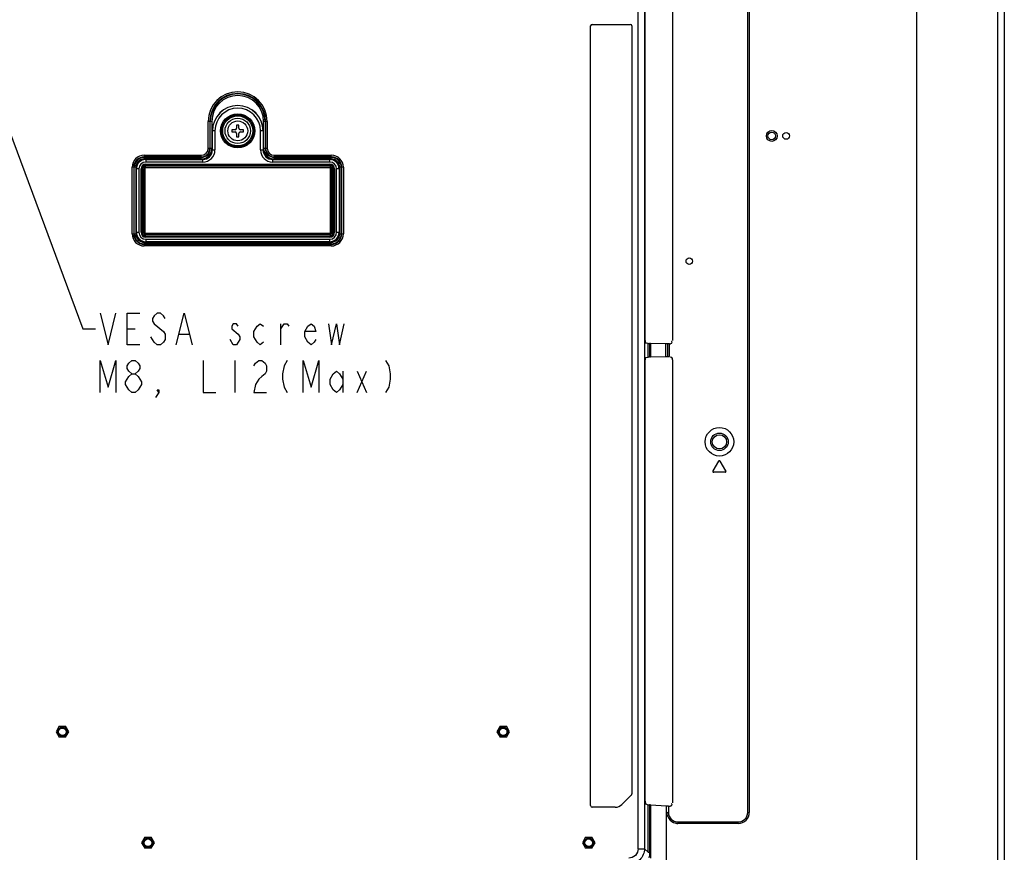
# Model space of a CAD drawing. Units: millimetres. Extents: x 0 to 1134, y 0 to 804.
# Drawn here: x 926 to 1003, y 347 to 413 of the extents above; entities that cross this region are included whole.
import ezdxf

# ---------------------------------------------------------------- set-up
doc = ezdxf.new("R2010")
doc.units = ezdxf.units.MM
doc.header["$LTSCALE"] = 65.395
doc.layers.get('0').update_dxf_attribs({"linetype": 'CONTINUOUS'})
doc.layers.add('7_ALL_FEATURES', color=7, linetype='CONTINUOUS')
doc.styles.get("Standard").update_dxf_attribs({"font": 'txt', "width": 0.8})
doc.dimstyles.get("Standard").update_dxf_attribs({"dimtxt": 2.5, "dimasz": 3, "dimexe": 0.8, "dimexo": 0.2, "dimtad": 1, "dimdec": 1, "dimdsep": 46, "dimtxsty": 'Standard', "dimblk": 'OPEN', "dimblk1": 'OPEN', "dimblk2": 'OPEN', "dimcen": 0.09, "dimadec": 1, "dimazin": 2, "dimtol": 1, "dimtp": 0.1, "dimtm": 0.1, "dimtfac": 1, "dimtdec": 1, "dimtofl": 0, "dimtmove": 0, "dimatfit": 3, "dimldrblk": 'OPEN', "dimfxl": 0, "dimtolj": 1, "dimarcsym": 0})

# ---------------------------------------------------------------- blocks, each defined once
blk = doc.blocks.new('_OPEN')
at = {"color": 0, "linetype": 'ByBlock'}
for p, q in [((0, 0), (-1, 0.117)), ((-1, -0.117), (0, 0)), ((-1, 0), (0, 0))]:
    blk.add_line(p, q, dxfattribs=at)

msp = doc.modelspace()

# ---------------------------------------------------------------- linework, layer by layer
at = {"color": 2, "linetype": 'Continuous'}
for p, q in [((934.087, 388.43), (934.712, 388.43)), ((936.212, 388.847), (936.962, 388.222)), ((946.212, 387.18), (946.212, 388.847)), ((936.212, 387.389), (935.962, 387.805)), ((938.212, 388.014), (938.962, 388.014)), ((942.587, 385.93), (942.587, 383.43)), ((951.087, 385.097), (951.087, 383.43)), ((952.212, 383.43), (952.962, 385.097)), ((952.212, 385.097), (952.962, 383.43))]:
    msp.add_line(p, q, dxfattribs=at)
for points in [[(931.962, 389.68), (932.587, 387.18), (933.212, 389.68)], [(935.087, 387.18), (934.087, 387.18), (934.087, 389.68), (935.087, 389.68)], [(937.087, 389.264), (936.962, 389.472), (936.712, 389.68), (936.462, 389.68), (936.212, 389.472), (936.087, 389.264), (936.087, 389.055), (936.212, 388.847)], [(937.962, 387.18), (938.587, 389.68), (939.212, 387.18)], [(936.962, 388.222), (937.087, 388.014), (937.087, 387.597), (936.962, 387.389), (936.712, 387.18), (936.462, 387.18), (936.212, 387.389)], [(942.837, 388.639), (942.712, 388.847), (942.462, 388.847), (942.337, 388.639), (942.337, 388.43)], [(942.337, 388.43), (942.837, 388.014), (942.962, 387.805), (942.962, 387.597)], [(944.837, 387.389), (944.587, 387.18), (944.337, 387.389), (944.087, 387.805), (944.087, 388.222), (944.337, 388.639), (944.587, 388.847), (944.837, 388.639)], [(946.212, 388.43), (946.462, 388.847), (946.712, 388.847), (946.837, 388.639)], [(948.962, 387.597), (948.837, 387.389), (948.587, 387.18), (948.337, 387.389), (948.087, 387.805), (948.087, 388.222), (948.337, 388.639), (948.587, 388.847), (948.837, 388.639), (948.962, 388.222), (948.087, 388.222)], [(949.962, 388.847), (950.212, 387.18), (950.587, 388.847), (950.837, 387.18), (951.212, 388.847)], [(942.962, 387.597), (942.712, 387.18), (942.462, 387.18), (942.212, 387.597)], [(931.962, 383.43), (931.962, 385.93), (932.587, 383.847), (933.212, 385.93), (933.212, 383.43)], [(934.462, 384.889), (934.212, 385.097), (934.087, 385.305), (934.087, 385.514), (934.212, 385.722), (934.462, 385.93), (934.712, 385.93), (934.962, 385.722), (935.087, 385.514), (935.087, 385.305), (934.962, 385.097), (934.712, 384.889)], [(940.087, 385.93), (940.087, 383.43), (941.087, 383.43)], [(944.087, 385.514), (944.212, 385.722), (944.462, 385.93), (944.712, 385.93), (944.962, 385.722), (945.087, 385.514), (945.087, 385.097), (944.962, 384.889), (944.712, 384.68), (944.462, 384.472), (944.212, 384.055), (944.087, 383.43), (945.087, 383.43)], [(946.712, 385.93), (946.462, 385.514), (946.337, 384.889), (946.337, 384.472), (946.462, 383.847), (946.712, 383.43)], [(947.962, 383.43), (947.962, 385.93), (948.587, 383.847), (949.212, 385.93), (949.212, 383.43)], [(954.462, 385.93), (954.712, 385.514), (954.837, 384.889), (954.837, 384.472), (954.712, 383.847), (954.462, 383.43)], [(951.087, 384.055), (950.837, 383.639), (950.587, 383.43), (950.337, 383.639), (950.087, 384.055), (950.087, 384.472), (950.337, 384.889), (950.587, 385.097), (950.837, 384.889), (951.087, 384.472)], [(933.962, 384.055), (933.962, 384.264), (934.212, 384.68)], [(934.212, 384.68), (934.462, 384.889), (934.712, 384.889), (934.962, 384.68), (935.212, 384.264)], [(935.212, 384.264), (935.212, 384.055), (934.962, 383.639)], [(934.462, 383.43), (934.212, 383.639), (933.962, 384.055)], [(934.962, 383.639), (934.712, 383.43), (934.462, 383.43)], [(936.587, 383.43), (936.462, 383.639), (936.587, 383.639), (936.587, 383.43), (936.337, 383.014)]]:
    msp.add_lwpolyline(points, dxfattribs=at)
at = {"layer": '7_ALL_FEATURES', "color": 6, "linetype": 'Continuous'}
for p, q in [((974.375, 347.434), (974.375, 444.383)), ((974.871, 444.383), (974.871, 347.434)), ((1002.73, 329.204), (1002.73, 443.381)), ((1003.241, 443.39), (1003.241, 329.195)), ((996.335, 329.204), (996.335, 442.754)), ((983.012, 350.3), (983.012, 414.758)), ((983.137, 414.758), (983.137, 350.3)), ((977.085, 414.019), (977.085, 387.508)), ((974.906, 413.58), (974.906, 387.82)), ((970.625, 350.829), (970.625, 412.329)), ((970.75, 412.454), (973.75, 412.454)), ((973.875, 412.329), (973.875, 351.756)), ((940.484, 402.679), (940.484, 404.804)), ((940.609, 404.804), (940.484, 404.804)), ((940.609, 404.804), (940.609, 402.679)), ((940.649, 402.679), (940.649, 404.804)), ((940.774, 404.804), (940.649, 404.804)), ((940.774, 404.804), (940.774, 402.679)), ((944.847, 402.679), (944.847, 404.804)), ((944.972, 404.804), (944.847, 404.804)), ((944.972, 404.804), (944.972, 402.679)), ((945.012, 402.679), (945.012, 404.804)), ((945.137, 404.804), (945.012, 404.804)), ((945.137, 404.804), (945.137, 402.679)), ((935.435, 402.13), (935.435, 402.005)), ((935.435, 402.13), (939.935, 402.13)), ((939.935, 402.005), (939.935, 402.13)), ((940.484, 402.679), (940.609, 402.679)), ((940.649, 402.679), (940.774, 402.679)), ((944.847, 402.679), (944.972, 402.679)), ((945.012, 402.679), (945.137, 402.679)), ((945.685, 402.13), (945.685, 402.005)), ((945.685, 402.13), (950.185, 402.13)), ((950.185, 402.005), (950.185, 402.13)), ((939.935, 402.005), (935.435, 402.005)), ((935.435, 401.965), (935.435, 401.841)), ((935.435, 401.965), (939.935, 401.965)), ((939.935, 401.841), (935.435, 401.841)), ((939.935, 401.841), (939.935, 401.965)), ((950.185, 402.005), (945.685, 402.005)), ((945.685, 401.965), (945.685, 401.841)), ((945.685, 401.965), (950.185, 401.965)), ((950.185, 401.841), (945.685, 401.841)), ((950.185, 401.841), (950.185, 401.965)), ((934.484, 395.929), (934.484, 401.179)), ((934.609, 401.179), (934.484, 401.179)), ((934.609, 401.179), (934.609, 395.929)), ((934.649, 395.929), (934.649, 401.179)), ((934.774, 401.179), (934.649, 401.179)), ((934.774, 401.179), (934.774, 395.929)), ((950.847, 395.929), (950.847, 401.179)), ((950.972, 401.179), (950.847, 401.179)), ((950.972, 401.179), (950.972, 395.929)), ((951.012, 395.929), (951.012, 401.179)), ((951.137, 401.179), (951.012, 401.179)), ((951.137, 401.179), (951.137, 395.929)), ((934.484, 395.929), (934.609, 395.929)), ((934.649, 395.929), (934.774, 395.929)), ((950.847, 395.929), (950.972, 395.929)), ((951.012, 395.929), (951.137, 395.929)), ((935.435, 395.268), (935.435, 395.143)), ((935.435, 395.268), (950.185, 395.268)), ((950.185, 395.143), (935.435, 395.143)), ((935.435, 395.103), (935.435, 394.978)), ((935.435, 395.103), (950.185, 395.103)), ((950.185, 395.143), (950.185, 395.268)), ((950.185, 394.978), (950.185, 395.103)), ((950.185, 394.978), (935.435, 394.978)), ((975.157, 387.293), (974.967, 387.32)), ((975.157, 386.215), (975.157, 387.293)), ((975.282, 387.289), (975.282, 386.219)), ((976.523, 387.263), (975.337, 387.288)), ((975.337, 387.288), (975.337, 386.22)), ((976.725, 387.258), (976.523, 387.263)), ((976.523, 387.263), (976.523, 386.245)), ((976.725, 386.25), (976.725, 387.258)), ((976.823, 387.254), (976.823, 386.254)), ((974.967, 386.188), (975.157, 386.215)), ((975.337, 386.22), (976.523, 386.245)), ((976.523, 386.245), (976.725, 386.25)), ((977.085, 386.001), (977.085, 351.04)), ((974.906, 385.688), (974.906, 351.479)), ((980.721, 377.993), (980.271, 377.243)), ((981.3, 377.243), (980.85, 377.993)), ((981.235, 377.129), (980.335, 377.129)), ((928.735, 357.087), (928.485, 356.654)), ((928.735, 357.087), (929.235, 357.087)), ((929.485, 356.654), (929.235, 357.087)), ((963.485, 357.087), (963.235, 356.654)), ((963.485, 357.087), (963.985, 357.087)), ((964.235, 356.654), (963.985, 357.087)), ((928.485, 356.654), (928.735, 356.221)), ((929.235, 356.221), (929.485, 356.654)), ((963.235, 356.654), (963.485, 356.221)), ((963.985, 356.221), (964.235, 356.654)), ((929.235, 356.221), (928.735, 356.221)), ((963.985, 356.221), (963.485, 356.221)), ((973.095, 350.924), (973.845, 351.674)), ((974.965, 350.979), (975.157, 350.897)), ((975.157, 347.148), (975.157, 350.897)), ((975.282, 350.883), (975.282, 347.148)), ((976.602, 350.8), (975.337, 350.88)), ((975.337, 350.88), (975.337, 346.69)), ((972.564, 350.704), (970.75, 350.704)), ((976.611, 350.3), (976.612, 350.8)), ((976.612, 350.3), (976.762, 350.3)), ((976.614, 345.389), (976.62, 350.333)), ((976.762, 350.793), (976.762, 350.3)), ((976.762, 350.789), (976.835, 350.789)), ((983.012, 350.3), (983.137, 350.3)), ((977.512, 349.55), (982.262, 349.55)), ((977.512, 349.55), (977.512, 349.425)), ((982.262, 349.425), (977.512, 349.425)), ((982.262, 349.425), (982.262, 349.55)), ((935.485, 348.337), (935.235, 347.904)), ((935.235, 347.904), (935.485, 347.471)), ((935.485, 348.337), (935.985, 348.337)), ((936.235, 347.904), (935.985, 348.337)), ((935.985, 347.471), (936.235, 347.904)), ((970.235, 348.337), (969.985, 347.904)), ((969.985, 347.904), (970.235, 347.471)), ((970.235, 348.337), (970.735, 348.337)), ((970.985, 347.904), (970.735, 348.337)), ((970.735, 347.471), (970.985, 347.904)), ((935.985, 347.471), (935.485, 347.471)), ((970.735, 347.471), (970.235, 347.471)), ((974.375, 347.434), (974.871, 347.434)), ((975.157, 347.148), (974.871, 347.434)), ((975.157, 347.148), (975.282, 347.148))]:
    msp.add_line(p, q, dxfattribs=at)
at = {"layer": '7_ALL_FEATURES', "color": 7, "linetype": 'Continuous'}
for p, q in [((942.723, 404.517), (942.723, 404.267)), ((942.898, 404.517), (942.723, 404.517)), ((942.898, 404.267), (942.898, 404.517)), ((940.81, 402.554), (940.81, 404.054)), ((941.015, 404.054), (940.81, 404.054)), ((940.816, 402.554), (940.816, 404.054)), ((941.015, 404.054), (941.015, 402.554)), ((942.348, 404.142), (942.348, 403.967)), ((942.598, 404.142), (942.348, 404.142)), ((942.348, 403.967), (942.598, 403.967)), ((942.723, 403.842), (942.723, 403.592)), ((942.898, 403.592), (942.898, 403.842)), ((943.273, 404.142), (943.023, 404.142)), ((943.023, 403.967), (943.273, 403.967)), ((943.273, 403.967), (943.273, 404.142)), ((944.605, 402.554), (944.605, 404.054)), ((944.81, 404.054), (944.605, 404.054)), ((944.804, 404.054), (944.804, 402.554)), ((944.81, 404.054), (944.81, 402.554)), ((942.723, 403.592), (942.898, 403.592)), ((940.81, 402.554), (941.015, 402.554)), ((944.605, 402.554), (944.81, 402.554)), ((935.56, 401.804), (935.56, 401.599)), ((935.56, 401.804), (940.06, 401.804)), ((935.56, 401.798), (940.06, 401.798)), ((940.06, 401.599), (935.56, 401.599)), ((935.56, 401.43), (935.56, 401.38)), ((935.56, 401.43), (950.06, 401.43)), ((935.56, 401.38), (935.56, 401.33)), ((950.06, 401.38), (935.56, 401.38)), ((950.06, 401.33), (935.56, 401.33)), ((940.06, 401.599), (940.06, 401.804)), ((945.56, 401.804), (945.56, 401.599)), ((945.56, 401.804), (950.06, 401.804)), ((945.56, 401.798), (950.06, 401.798)), ((950.06, 401.599), (945.56, 401.599)), ((950.06, 401.599), (950.06, 401.804)), ((950.06, 401.38), (950.06, 401.43)), ((950.06, 401.33), (950.06, 401.38)), ((934.81, 396.054), (934.81, 401.054)), ((935.015, 401.054), (934.81, 401.054)), ((934.816, 396.054), (934.816, 401.054)), ((935.015, 401.054), (935.015, 396.054)), ((935.184, 396.054), (935.184, 401.054)), ((935.234, 401.054), (935.184, 401.054)), ((935.234, 401.054), (935.234, 396.054)), ((935.284, 401.054), (935.234, 401.054)), ((935.284, 401.054), (935.284, 396.054)), ((935.386, 396.054), (935.386, 401.054)), ((935.436, 401.054), (935.386, 401.054)), ((935.437, 396.054), (935.437, 401.054)), ((935.487, 401.054), (935.437, 401.054)), ((935.487, 401.054), (935.487, 396.054)), ((935.56, 401.228), (935.56, 401.178)), ((935.56, 401.228), (950.06, 401.228)), ((935.56, 401.178), (935.56, 401.128)), ((935.56, 401.178), (950.06, 401.178)), ((950.06, 401.128), (935.56, 401.128)), ((950.06, 401.178), (950.06, 401.228)), ((950.06, 401.128), (950.06, 401.178)), ((950.134, 396.054), (950.134, 401.054)), ((950.184, 401.054), (950.134, 401.054)), ((950.184, 401.054), (950.184, 396.054)), ((950.234, 401.054), (950.184, 401.054)), ((950.234, 401.054), (950.234, 396.054)), ((950.336, 396.054), (950.336, 401.054)), ((950.386, 401.054), (950.336, 401.054)), ((950.387, 396.054), (950.387, 401.054)), ((950.437, 401.054), (950.387, 401.054)), ((950.437, 401.054), (950.437, 396.054)), ((950.605, 396.054), (950.605, 401.054)), ((950.81, 401.054), (950.605, 401.054)), ((950.804, 401.054), (950.804, 396.054)), ((950.81, 401.054), (950.81, 396.054)), ((934.81, 396.054), (935.015, 396.054)), ((935.184, 396.054), (935.234, 396.054)), ((935.234, 396.054), (935.284, 396.054)), ((935.386, 396.054), (935.436, 396.054)), ((935.437, 396.054), (935.487, 396.054)), ((935.56, 395.98), (935.56, 395.93)), ((935.56, 395.98), (950.06, 395.98)), ((935.56, 395.93), (935.56, 395.88)), ((950.06, 395.93), (935.56, 395.93)), ((950.06, 395.88), (935.56, 395.88)), ((950.06, 395.93), (950.06, 395.98)), ((950.06, 395.88), (950.06, 395.93)), ((950.134, 396.054), (950.184, 396.054)), ((950.184, 396.054), (950.234, 396.054)), ((950.336, 396.054), (950.386, 396.054)), ((950.387, 396.054), (950.437, 396.054)), ((950.605, 396.054), (950.81, 396.054)), ((935.56, 395.778), (935.56, 395.728)), ((935.56, 395.778), (950.06, 395.778)), ((935.56, 395.728), (935.56, 395.678)), ((935.56, 395.728), (950.06, 395.728)), ((950.06, 395.678), (935.56, 395.678)), ((935.56, 395.509), (935.56, 395.304)), ((935.56, 395.509), (950.06, 395.509)), ((950.06, 395.31), (935.56, 395.31)), ((950.06, 395.304), (935.56, 395.304)), ((950.06, 395.728), (950.06, 395.778)), ((950.06, 395.678), (950.06, 395.728)), ((950.06, 395.304), (950.06, 395.509))]:
    msp.add_line(p, q, dxfattribs=at)
at = {"layer": '7_ALL_FEATURES', "color": 6, "linetype": 'Continuous'}
for points in [[(976.835, 387.257), (976.785, 387.258), (976.752, 387.258), (976.725, 387.258)], [(976.725, 386.25), (976.752, 386.25), (976.785, 386.251), (976.835, 386.251)]]:
    msp.add_lwpolyline(points, dxfattribs=at)
at = {"layer": '7_ALL_FEATURES', "color": 7, "linetype": 'Continuous'}
for radius in [1.348, 1.274, 1.261, 1.187, 1, 0.783]:
    msp.add_circle((942.81, 404.054), radius, dxfattribs=at)
at = {"layer": '7_ALL_FEATURES', "color": 6, "linetype": 'Continuous'}
for centre, radius in [((984.91, 403.654), 0.425), ((984.91, 403.654), 0.3), ((986.035, 403.654), 0.261), ((978.41, 393.779), 0.257), ((980.785, 379.529), 1.125), ((980.785, 379.529), 0.688), ((980.785, 379.529), 0.562), ((928.985, 356.654), 0.375), ((928.985, 356.654), 0.3), ((963.735, 356.654), 0.375), ((963.735, 356.654), 0.3), ((935.735, 347.904), 0.375), ((935.735, 347.904), 0.3), ((970.485, 347.904), 0.375), ((970.485, 347.904), 0.3)]:
    msp.add_circle(centre, radius, dxfattribs=at)
for centre, radius, start, end in [((970.75, 412.329), 0.125, 90, 180), ((973.75, 412.329), 0.125, 0, 90), ((942.81, 404.804), 2.326, 0, 180), ((942.81, 404.804), 2.201, 0, 180), ((942.81, 404.804), 2.161, 0, 180), ((942.81, 404.804), 2.037, 0, 180), ((935.435, 401.179), 0.951, 90, 180), ((939.935, 402.679), 0.838, 270, 360), ((939.935, 402.679), 0.714, 270, 360), ((939.935, 402.679), 0.674, 270, 360), ((939.935, 402.679), 0.549, 270, 360), ((945.685, 402.679), 0.838, 180, 270), ((945.685, 402.679), 0.714, 180, 270), ((945.685, 402.679), 0.674, 180, 270), ((945.685, 402.679), 0.549, 180, 270), ((950.185, 401.179), 0.951, 0, 90), ((935.435, 401.179), 0.826, 90, 180), ((935.435, 401.179), 0.786, 90, 180), ((935.435, 401.179), 0.662, 90, 180), ((950.185, 401.179), 0.826, 0, 90), ((950.185, 401.179), 0.786, 0, 90), ((950.185, 401.179), 0.662, 0, 90), ((935.435, 395.929), 0.951, 180, 270), ((935.435, 395.929), 0.826, 180, 270), ((935.435, 395.929), 0.786, 180, 270), ((935.435, 395.929), 0.662, 180, 270), ((950.185, 395.929), 0.951, 270, 360), ((950.185, 395.929), 0.826, 270, 360), ((950.185, 395.929), 0.786, 270, 360), ((950.185, 395.929), 0.662, 270, 360), ((980.785, 377.954), 0.075, 30.96376, 149.03624), ((980.335, 377.204), 0.075, 149.03624, 270), ((981.235, 377.204), 0.075, 270, 30.96376), ((973.75, 351.756), 0.125, 315, 360), ((972.564, 351.454), 0.75, 270, 315), ((970.75, 350.829), 0.125, 180, 270), ((977.512, 350.3), 0.75, 180, 270), ((982.262, 350.3), 0.875, 270, 360), ((982.262, 350.3), 0.75, 270, 360)]:
    msp.add_arc(centre, radius, start, end, dxfattribs=at)
at = {"layer": '7_ALL_FEATURES', "color": 7, "linetype": 'Continuous'}
for centre, radius, start, end in [((942.81, 404.054), 2, 0, 180), ((942.81, 404.054), 1.994, 0, 180), ((942.81, 404.054), 1.795, 0, 180), ((942.598, 404.267), 0.125, 270, 360), ((942.598, 403.842), 0.125, 0, 90), ((943.023, 404.267), 0.125, 180, 270), ((943.023, 403.842), 0.125, 90, 180), ((940.06, 402.554), 0.955, 270, 360), ((940.06, 402.554), 0.756, 270, 360), ((940.06, 402.554), 0.75, 270, 360), ((945.56, 402.554), 0.955, 180, 270), ((945.56, 402.554), 0.756, 180, 270), ((945.56, 402.554), 0.75, 180, 270), ((935.56, 401.054), 0.75, 90, 180), ((935.56, 401.054), 0.744, 90, 180), ((935.56, 401.054), 0.545, 90, 180), ((935.56, 401.054), 0.376, 90, 180), ((935.56, 401.054), 0.326, 90, 180), ((935.56, 401.054), 0.326, 90, 180), ((935.56, 401.054), 0.276, 90, 180), ((950.06, 401.054), 0.75, 0, 90), ((950.06, 401.054), 0.744, 0, 90), ((950.06, 401.054), 0.545, 0, 90), ((950.06, 401.054), 0.376, 0, 90), ((950.06, 401.054), 0.326, 0, 90), ((950.06, 401.054), 0.326, 0, 90), ((950.06, 401.054), 0.276, 0, 90), ((935.56, 401.054), 0.174, 90, 180), ((935.56, 401.054), 0.124, 90, 180), ((935.56, 401.054), 0.124, 90, 180), ((935.56, 401.054), 0.0737, 90, 180), ((950.06, 401.054), 0.174, 0, 90), ((950.06, 401.054), 0.124, 0, 90), ((950.06, 401.054), 0.124, 0, 90), ((950.06, 401.054), 0.0737, 0, 90), ((935.56, 396.054), 0.75, 180, 270), ((935.56, 396.054), 0.744, 180, 270), ((935.56, 396.054), 0.545, 180, 270), ((935.56, 396.054), 0.376, 180, 270), ((935.56, 396.054), 0.326, 180, 270), ((935.56, 396.054), 0.326, 180, 270), ((935.56, 396.054), 0.276, 180, 270), ((935.56, 396.054), 0.174, 180, 270), ((935.56, 396.054), 0.124, 180, 270), ((935.56, 396.054), 0.124, 180, 270), ((935.56, 396.054), 0.0737, 180, 270), ((950.06, 396.054), 0.75, 270, 360), ((950.06, 396.054), 0.744, 270, 360), ((950.06, 396.054), 0.545, 270, 360), ((950.06, 396.054), 0.376, 270, 360), ((950.06, 396.054), 0.326, 270, 360), ((950.06, 396.054), 0.326, 270, 360), ((950.06, 396.054), 0.276, 270, 360), ((950.06, 396.054), 0.174, 270, 360), ((950.06, 396.054), 0.124, 270, 360), ((950.06, 396.054), 0.124, 270, 360), ((950.06, 396.054), 0.0737, 270, 360)]:
    msp.add_arc(centre, radius, start, end, dxfattribs=at)
at = {"layer": '7_ALL_FEATURES', "color": 6, "linetype": 'Continuous'}
for centre, major_axis, ratio, start_param, end_param in [((974.968, 387.82), (0, 0.5), 0.122785, -4.712389, -3.159046), ((975.604, 387.294), (0.45, 0), 0.017455, 3.263766, 3.91552), ((974.567, 387.277), (1, 0), 0.017455, 0.691607, 0.773927), ((974.968, 385.688), (0, 0.5), 0.122785, 0.017453, 1.570796), ((975.604, 386.214), (0.45, 0), 0.017455, 2.367665, 3.01942), ((974.567, 386.231), (1, 0), 0.017455, -0.773927, -0.691607), ((974.968, 351.479), (0, 0.5), 0.122785, -4.712389, -3.193953), ((975.604, 350.9), (0.45, 0), 0.052408, 3.263766, 3.91552), ((974.567, 350.847), (1, 0), 0.052408, 0.691607, 0.773927)]:
    msp.add_ellipse(centre, major_axis=major_axis, ratio=ratio, start_param=start_param, end_param=end_param, dxfattribs=at)
for points, knots in [([(976.961, 387.28), (976.984, 387.29), (977.025, 387.31), (977.048, 387.355), (977.048, 387.376)], [0, 0, 0, 0, 0.53791, 1, 1, 1, 1]), ([(977.048, 387.376), (977.048, 387.388), (977.041, 387.416), (977.025, 387.441), (977.015, 387.453)], [0, 0, 0, 0, 0.433816, 1, 1, 1, 1]), ([(976.823, 387.254), (976.846, 387.254), (976.893, 387.259), (976.939, 387.271), (976.961, 387.28)], [0, 0, 0, 0, 0.481549, 1, 1, 1, 1]), ([(977.085, 386.001), (977.085, 386.06), (977.083, 386.195), (976.926, 386.209), (976.887, 386.177)], [0, 0, 0, 0, 0.540432, 1, 1, 1, 1]), ([(976.961, 350.813), (976.983, 350.822), (977.024, 350.843), (977.048, 350.887), (977.048, 350.908)], [0, 0, 0, 0, 0.538955, 1, 1, 1, 1]), ([(977.048, 350.908), (977.048, 350.92), (977.041, 350.948), (977.025, 350.971), (977.015, 350.983)], [0, 0, 0, 0, 0.43335, 1, 1, 1, 1]), ([(976.701, 350.799), (976.685, 350.799), (976.652, 350.8), (976.619, 350.8), (976.602, 350.8)], [0, 0, 0, 0, 0.494199, 1, 1, 1, 1]), ([(976.743, 350.796), (976.737, 350.797), (976.723, 350.798), (976.709, 350.798), (976.701, 350.799)], [0, 0, 0, 0, 0.448801, 1, 1, 1, 1]), ([(976.762, 350.793), (976.762, 350.795), (976.752, 350.794), (976.748, 350.796), (976.743, 350.796)], [0, 0, 0, 0, 0.274213, 1, 1, 1, 1]), ([(976.835, 350.789), (976.856, 350.789), (976.899, 350.794), (976.94, 350.805), (976.961, 350.813)], [0, 0, 0, 0, 0.480611, 1, 1, 1, 1]), ([(974.375, 347.434), (974.375, 347.244), (974.218, 346.847), (973.821, 346.689), (973.631, 346.689)], [0, 0, 0, 0, 0.500002, 1, 1, 1, 1]), ([(974.871, 347.434), (974.87, 347.118), (974.604, 346.46), (973.947, 346.195), (973.631, 346.193)], [0, 0, 0, 0, 0.5, 1, 1, 1, 1])]:
    msp.add_open_spline(points, degree=3, knots=knots, dxfattribs=at)
for points in [[(976.62, 350.333), (976.62, 350.206), (976.653, 350.078), (976.705, 349.962)], [(976.705, 349.962), (976.795, 349.76), (976.97, 349.577), (977.175, 349.492)], [(977.175, 349.492), (977.281, 349.448), (977.397, 349.425), (977.512, 349.425)], [(975.282, 347.148), (975.282, 347), (975.282, 346.839), (975.21, 346.71)]]:
    msp.add_open_spline(points, degree=3, dxfattribs=at)

# ---------------------------------------------------------------- leaders
at = {"color": 2, "linetype": 'Continuous'}
msp.add_leader([(918.629, 420.678), (930.587, 388.43), (931.587, 388.43)], dimstyle='Standard', override={"dimtad": 0}, dxfattribs=at)

doc.saveas('drawing.dxf')
